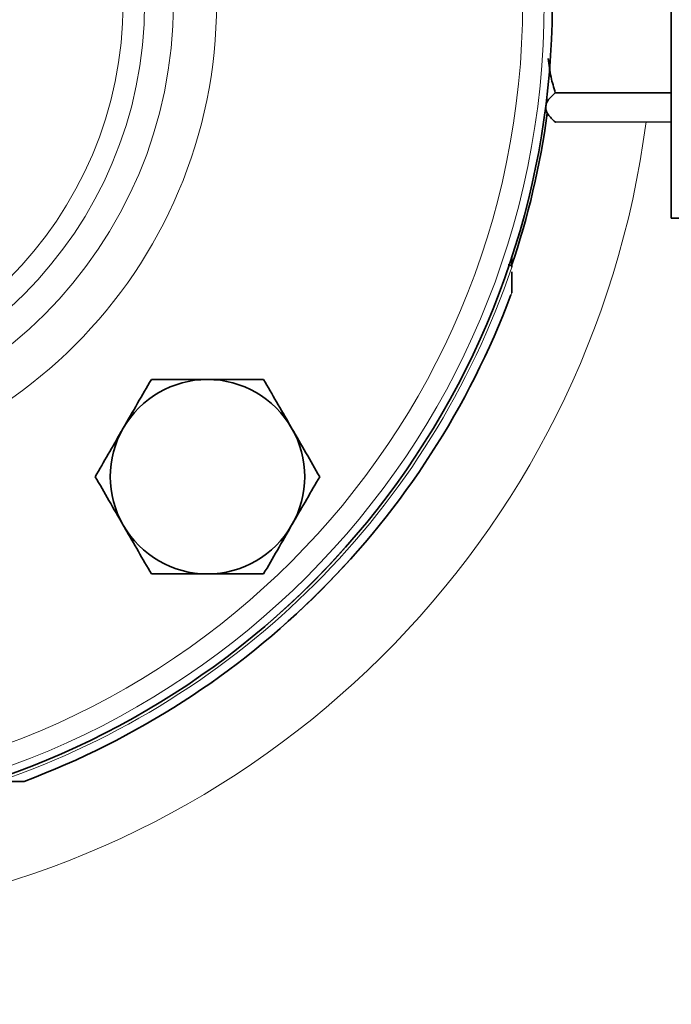
# Model space of a CAD drawing. Units: inches. Extents: x 0.5 to 33.5, y 0.5 to 21.
# Drawn here: x 10.3 to 10.8, y 16.2 to 17 of the extents above; entities that cross this region are included whole.
import ezdxf

# ---------------------------------------------------------------- set-up
doc = ezdxf.new("R2010")
doc.units = ezdxf.units.IN
doc.header["$MEASUREMENT"] = 0

msp = doc.modelspace()

# ---------------------------------------------------------------- linework, layer by layer
at = {"color": 7, "linetype": 'Continuous', "lineweight": 35}
for p, q in [((10.81264, 17.04043), (10.81264, 16.81293)), ((10.81264, 16.90354), (10.72882, 16.90347)), ((10.72158, 16.89123), (10.7232, 16.88843)), ((10.81264, 16.88244), (10.72884, 16.88237)), ((11.33514, 16.81293), (10.81264, 16.81293)), ((10.69731, 16.77877), (10.6973, 16.78436))]:
    msp.add_line(p, q, dxfattribs=at)
at = {"color": 8, "linetype": 'Continuous', "lineweight": 18}
for radius in [0.58619, 0.57057, 0.34942, 0.31819, 0.2974, 0.28179]:
    msp.add_circle((10.13464, 16.96836), radius, dxfattribs=at)
at = {"color": 7, "linetype": 'Continuous', "lineweight": 35}
for centre, radius, start, end in [((10.13464, 16.96836), 2, 317.56183, 90.05), ((10.13464, 16.96836), 0.59198, 186.6839, 45.05), ((10.13464, 16.96836), 0.59375, 341.29159, 352.29211), ((10.13464, 16.96836), 0.60036, 290.50152, 339.43821), ((10.47745, 16.62616), 0.07025, 90, 150), ((10.47745, 16.62616), 0.07025, 30, 90), ((10.47745, 16.62616), 0.07025, 150, 210), ((10.47745, 16.62616), 0.07025, 330, 30), ((10.47745, 16.62616), 0.07025, 210, 270), ((10.47745, 16.62616), 0.07025, 270, 330)]:
    msp.add_arc(centre, radius, start, end, dxfattribs=at)
at = {"color": 8, "linetype": 'Continuous', "lineweight": 18}
for radius, start, end in [(1.68651, 322.47793, 90.05), (1.6321, 323.55289, 242.38968), (0.59197, 270.05, 173.41603), (0.66532, 276.92784, 352.57902), (0.59414, 288.8341, 341.2659), (0.60035, 290.50503, 339.59497)]:
    msp.add_arc((10.13464, 16.96836), radius, start, end, dxfattribs=at)
at = {"color": 7, "linetype": 'Continuous', "lineweight": 35}
for points, knots in [([(10.72882, 16.90347), (10.7277, 16.90725), (10.7253, 16.91538), (10.72417, 16.92376), (10.72357, 16.92824)], [0, 0, 0, 0, 0.465541, 1, 1, 1, 1]), ([(10.72884, 16.88237), (10.72683, 16.8842), (10.72275, 16.8879), (10.72125, 16.89338), (10.72344, 16.89863), (10.72702, 16.90185), (10.72882, 16.90347)], [0, 0, 0, 0, 0.264605, 0.534947, 0.765344, 1, 1, 1, 1]), ([(10.69484, 16.77917), (10.69488, 16.77916), (10.6959, 16.779), (10.69667, 16.77887), (10.69718, 16.77879), (10.69731, 16.77877)], [0, 0, 0, 0, 0.023881, 0.763482, 1, 1, 1, 1]), ([(10.69731, 16.77754), (10.69731, 16.77754), (10.69731, 16.77761), (10.69731, 16.77792), (10.69731, 16.77847), (10.69731, 16.77877)], [0, 0, 0, 0, 0.0677, 0.504316, 1, 1, 1, 1]), ([(10.69732, 16.75904), (10.69732, 16.75976), (10.69732, 16.7646), (10.69732, 16.76973), (10.69731, 16.77409)], [0, 0, 0, 0, 0.1487899, 1, 1, 1, 1]), ([(10.43689, 16.69641), (10.43359, 16.6907), (10.42695, 16.67919), (10.42007, 16.66729), (10.41661, 16.66128)], [0, 0, 0, 0, 0.495457, 1, 1, 1, 1]), ([(10.47745, 16.69641), (10.46669, 16.69641), (10.45296, 16.69641), (10.43975, 16.69641), (10.43689, 16.69641)], [0, 0, 0, 0, 0.782921, 1, 1, 1, 1]), ([(10.518, 16.69641), (10.50779, 16.69641), (10.49442, 16.69641), (10.48069, 16.69641), (10.47745, 16.69641)], [0, 0, 0, 0, 0.763372, 1, 1, 1, 1]), ([(10.53828, 16.66128), (10.5378, 16.66211), (10.53095, 16.67397), (10.52424, 16.6856), (10.518, 16.69641)], [0, 0, 0, 0, 0.070219, 1, 1, 1, 1]), ([(10.41661, 16.66128), (10.41613, 16.66045), (10.40928, 16.64859), (10.40257, 16.63696), (10.39633, 16.62616)], [0, 0, 0, 0, 0.070219, 1, 1, 1, 1]), ([(10.55856, 16.62616), (10.55527, 16.63186), (10.54862, 16.64337), (10.54175, 16.65528), (10.53828, 16.66128)], [0, 0, 0, 0, 0.495457, 1, 1, 1, 1]), ([(10.39633, 16.62616), (10.39962, 16.62045), (10.40627, 16.60894), (10.41314, 16.59704), (10.41661, 16.59103)], [0, 0, 0, 0, 0.495457, 1, 1, 1, 1]), ([(10.53828, 16.59103), (10.53876, 16.59186), (10.54561, 16.60372), (10.55232, 16.61535), (10.55856, 16.62616)], [0, 0, 0, 0, 0.07022, 1, 1, 1, 1]), ([(10.41661, 16.59103), (10.41709, 16.5902), (10.42394, 16.57834), (10.43065, 16.56671), (10.43689, 16.55591)], [0, 0, 0, 0, 0.070219, 1, 1, 1, 1]), ([(10.518, 16.55591), (10.5213, 16.56161), (10.52795, 16.57312), (10.53482, 16.58503), (10.53828, 16.59103)], [0, 0, 0, 0, 0.495457, 1, 1, 1, 1]), ([(10.43689, 16.55591), (10.43975, 16.55591), (10.45296, 16.55591), (10.46669, 16.55591), (10.47745, 16.55591)], [0, 0, 0, 0, 0.217079, 1, 1, 1, 1]), ([(10.47745, 16.55591), (10.48069, 16.55591), (10.49442, 16.55591), (10.50779, 16.55591), (10.518, 16.55591)], [0, 0, 0, 0, 0.236628, 1, 1, 1, 1]), ([(10.32989, 16.40603), (10.33424, 16.40603), (10.33937, 16.40604), (10.3442, 16.40604), (10.34494, 16.40604)], [0, 0, 0, 0, 0.846947, 1, 1, 1, 1])]:
    msp.add_open_spline(points, degree=3, knots=knots, dxfattribs=at)

doc.saveas('drawing.dxf')
